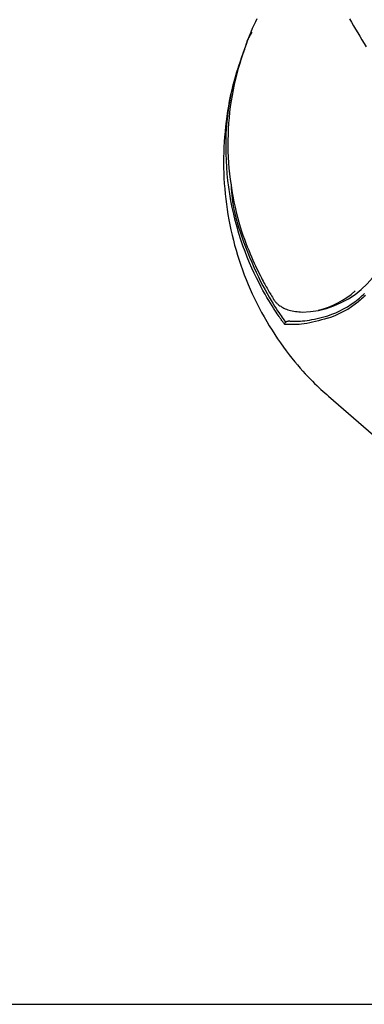
# Model space of a CAD drawing. Extents: x -8613 to 18386, y -2237 to 2548.
# Drawn here: x -107 to -87, y -1437 to -1382 of the extents above; entities that cross this region are included whole.
import ezdxf

# ---------------------------------------------------------------- set-up
doc = ezdxf.new("R2010")
doc.units = 0

msp = doc.modelspace()

# ---------------------------------------------------------------- linework, layer by layer
at = {"color": 7, "linetype": 'Continuous'}
msp.add_line((-89.401, -1402.816), (-86.621, -1405.234), dxfattribs=at)
msp.add_line((-8613.417, -1436.743), (17332.365, -1436.743))
for points in [[(-93.406, -1381.759), (-93.49, -1381.926), (-93.575, -1382.106), (-93.661, -1382.298), (-93.747, -1382.501), (-93.834, -1382.716), (-93.922, -1382.942), (-94.009, -1383.18), (-94.097, -1383.429), (-94.185, -1383.689), (-94.272, -1383.958), (-94.358, -1384.237), (-94.441, -1384.523), (-94.521, -1384.815), (-94.596, -1385.112), (-94.667, -1385.414), (-94.731, -1385.719), (-94.789, -1386.026), (-94.841, -1386.334), (-94.886, -1386.644), (-94.924, -1386.955), (-94.956, -1387.267), (-94.982, -1387.58), (-95.001, -1387.894), (-95.014, -1388.207), (-95.02, -1388.522), (-95.021, -1388.836), (-95.015, -1389.15), (-95.003, -1389.465), (-94.984, -1389.779), (-94.959, -1390.093), (-94.928, -1390.407), (-94.89, -1390.721), (-94.847, -1391.035), (-94.797, -1391.346), (-94.742, -1391.655), (-94.682, -1391.959), (-94.618, -1392.256), (-94.55, -1392.545), (-94.48, -1392.825), (-94.407, -1393.094), (-94.332, -1393.351), (-94.256, -1393.596), (-94.178, -1393.829), (-94.099, -1394.053), (-94.02, -1394.267), (-93.94, -1394.472), (-93.86, -1394.669), (-93.781, -1394.858), (-93.702, -1395.041), (-93.624, -1395.216), (-93.548, -1395.384), (-93.474, -1395.543), (-93.403, -1395.694), (-93.334, -1395.835), (-93.27, -1395.967), (-93.209, -1396.088), (-93.153, -1396.199), (-93.101, -1396.301), (-93.053, -1396.394), (-93.007, -1396.481), (-92.963, -1396.562), (-92.921, -1396.639), (-92.88, -1396.712), (-92.838, -1396.785), (-92.797, -1396.857), (-92.755, -1396.928), (-92.713, -1396.999), (-92.67, -1397.071), (-92.627, -1397.142), (-92.584, -1397.212), (-92.541, -1397.283), (-92.498, -1397.354)], [(-88.236, -1381.753), (-88.126, -1381.943), (-88.013, -1382.135), (-87.898, -1382.33), (-87.783, -1382.527), (-87.666, -1382.725), (-87.548, -1382.924), (-87.43, -1383.123), (-87.313, -1383.322)], [(-94.02, -1383.246), (-94.008, -1383.206), (-93.995, -1383.165), (-93.982, -1383.123), (-93.969, -1383.081), (-93.953, -1383.039), (-93.937, -1382.995), (-93.918, -1382.95), (-93.897, -1382.903), (-93.873, -1382.855), (-93.848, -1382.806), (-93.82, -1382.755), (-93.791, -1382.703), (-93.76, -1382.651), (-93.729, -1382.598), (-93.697, -1382.544), (-93.664, -1382.491)], [(-94.096, -1383.434), (-94.186, -1383.693), (-94.275, -1383.952), (-94.363, -1384.212), (-94.449, -1384.473), (-94.532, -1384.735), (-94.612, -1384.998), (-94.688, -1385.264), (-94.76, -1385.532), (-94.826, -1385.802), (-94.887, -1386.075), (-94.943, -1386.351), (-94.994, -1386.628), (-95.04, -1386.908), (-95.082, -1387.189), (-95.119, -1387.472), (-95.152, -1387.757), (-95.181, -1388.043), (-95.205, -1388.33), (-95.225, -1388.618), (-95.241, -1388.908), (-95.252, -1389.197), (-95.259, -1389.488), (-95.261, -1389.779), (-95.258, -1390.069), (-95.25, -1390.36), (-95.238, -1390.651), (-95.22, -1390.942), (-95.198, -1391.232), (-95.171, -1391.522), (-95.14, -1391.811), (-95.103, -1392.1), (-95.062, -1392.388), (-95.016, -1392.676), (-94.966, -1392.962), (-94.911, -1393.248), (-94.851, -1393.533), (-94.787, -1393.816), (-94.717, -1394.099), (-94.644, -1394.38), (-94.566, -1394.66), (-94.483, -1394.938), (-94.395, -1395.215), (-94.303, -1395.49), (-94.207, -1395.764), (-94.106, -1396.036), (-94.001, -1396.306), (-93.891, -1396.574), (-93.777, -1396.84), (-93.658, -1397.104), (-93.535, -1397.366), (-93.408, -1397.626), (-93.277, -1397.883), (-93.142, -1398.138), (-93.002, -1398.39), (-92.858, -1398.64), (-92.71, -1398.888), (-92.558, -1399.132), (-92.403, -1399.373), (-92.246, -1399.609), (-92.087, -1399.84), (-91.927, -1400.065), (-91.767, -1400.283), (-91.608, -1400.493), (-91.45, -1400.694), (-91.295, -1400.885), (-91.143, -1401.067), (-90.994, -1401.24), (-90.848, -1401.404), (-90.707, -1401.559), (-90.569, -1401.706), (-90.435, -1401.844), (-90.306, -1401.974), (-90.182, -1402.097), (-90.063, -1402.212), (-89.947, -1402.322), (-89.834, -1402.427), (-89.724, -1402.527), (-89.615, -1402.625), (-89.508, -1402.721), (-89.401, -1402.816)], [(-91.852, -1398.804), (-91.868, -1398.782), (-91.884, -1398.759), (-91.901, -1398.736), (-91.919, -1398.71), (-91.939, -1398.682), (-91.961, -1398.651), (-91.985, -1398.617), (-92.013, -1398.578), (-92.043, -1398.534), (-92.077, -1398.485), (-92.116, -1398.429), (-92.16, -1398.365), (-92.209, -1398.293), (-92.264, -1398.211), (-92.325, -1398.118), (-92.394, -1398.014), (-92.47, -1397.897), (-92.553, -1397.767), (-92.643, -1397.624), (-92.739, -1397.467), (-92.842, -1397.295), (-92.95, -1397.108), (-93.063, -1396.906), (-93.181, -1396.687), (-93.304, -1396.452), (-93.429, -1396.202), (-93.557, -1395.936), (-93.686, -1395.657), (-93.814, -1395.364), (-93.941, -1395.058), (-94.065, -1394.741), (-94.185, -1394.413), (-94.3, -1394.075), (-94.409, -1393.728), (-94.512, -1393.374), (-94.609, -1393.012), (-94.698, -1392.646), (-94.779, -1392.275), (-94.852, -1391.901), (-94.917, -1391.525), (-94.972, -1391.149), (-95.018, -1390.773), (-95.056, -1390.397), (-95.085, -1390.023), (-95.105, -1389.651), (-95.117, -1389.282), (-95.122, -1388.917), (-95.119, -1388.556), (-95.108, -1388.2), (-95.09, -1387.849), (-95.064, -1387.504), (-95.03, -1387.163), (-94.988, -1386.828), (-94.939, -1386.498), (-94.881, -1386.174), (-94.816, -1385.855), (-94.742, -1385.541), (-94.661, -1385.232), (-94.573, -1384.927), (-94.481, -1384.625), (-94.384, -1384.326), (-94.285, -1384.029), (-94.183, -1383.734), (-94.08, -1383.439)], [(-94.855, -1390.884), (-94.846, -1391.056), (-94.837, -1391.229), (-94.825, -1391.406), (-94.809, -1391.587), (-94.789, -1391.775), (-94.762, -1391.971), (-94.729, -1392.176), (-94.687, -1392.392), (-94.635, -1392.621), (-94.574, -1392.861), (-94.505, -1393.112), (-94.427, -1393.372), (-94.342, -1393.639), (-94.249, -1393.913), (-94.149, -1394.193), (-94.042, -1394.477), (-93.93, -1394.763), (-93.813, -1395.051), (-93.692, -1395.336), (-93.569, -1395.617), (-93.444, -1395.892), (-93.318, -1396.158), (-93.194, -1396.412), (-93.071, -1396.653), (-92.951, -1396.878), (-92.835, -1397.088), (-92.723, -1397.283), (-92.616, -1397.462), (-92.515, -1397.627), (-92.419, -1397.778), (-92.331, -1397.914), (-92.25, -1398.037), (-92.177, -1398.147), (-92.11, -1398.245), (-92.05, -1398.333), (-91.995, -1398.413), (-91.944, -1398.487), (-91.896, -1398.555), (-91.849, -1398.62), (-91.804, -1398.683)], [(-87.756, -1397.391), (-87.686, -1397.331), (-87.616, -1397.272), (-87.546, -1397.211), (-87.474, -1397.149), (-87.402, -1397.085)], [(-87.346, -1397.183), (-87.423, -1397.251), (-87.499, -1397.318), (-87.574, -1397.382), (-87.649, -1397.446), (-87.723, -1397.51)], [(-92.498, -1397.354), (-92.487, -1397.373), (-92.476, -1397.393), (-92.464, -1397.412), (-92.452, -1397.432), (-92.438, -1397.453), (-92.423, -1397.475), (-92.406, -1397.498), (-92.387, -1397.522), (-92.365, -1397.548), (-92.341, -1397.575), (-92.315, -1397.603), (-92.285, -1397.632), (-92.251, -1397.663), (-92.214, -1397.694), (-92.173, -1397.727), (-92.127, -1397.761), (-92.077, -1397.795), (-92.023, -1397.83), (-91.963, -1397.864), (-91.9, -1397.898), (-91.832, -1397.93), (-91.761, -1397.961), (-91.685, -1397.988), (-91.605, -1398.013), (-91.522, -1398.033), (-91.436, -1398.051), (-91.346, -1398.066), (-91.254, -1398.078), (-91.161, -1398.089), (-91.065, -1398.098), (-90.969, -1398.106), (-90.873, -1398.114)], [(-89.464, -1398.463), (-89.633, -1398.51), (-89.801, -1398.556), (-89.968, -1398.6), (-90.133, -1398.642), (-90.296, -1398.681), (-90.455, -1398.716), (-90.611, -1398.746), (-90.763, -1398.77), (-90.91, -1398.788), (-91.052, -1398.801), (-91.191, -1398.809), (-91.327, -1398.813), (-91.46, -1398.813), (-91.592, -1398.811), (-91.722, -1398.808), (-91.852, -1398.804)], [(-91.852, -1398.804), (-91.852, -1398.803), (-91.852, -1398.802), (-91.852, -1398.801), (-91.852, -1398.8), (-91.852, -1398.799), (-91.851, -1398.798), (-91.851, -1398.797), (-91.851, -1398.795), (-91.851, -1398.793), (-91.85, -1398.791), (-91.85, -1398.789), (-91.85, -1398.786), (-91.849, -1398.783), (-91.848, -1398.78), (-91.848, -1398.777), (-91.847, -1398.773), (-91.846, -1398.769), (-91.845, -1398.765), (-91.843, -1398.76), (-91.842, -1398.755), (-91.84, -1398.75), (-91.838, -1398.745), (-91.836, -1398.739), (-91.833, -1398.734), (-91.83, -1398.728), (-91.827, -1398.722), (-91.824, -1398.716), (-91.82, -1398.709), (-91.816, -1398.703), (-91.812, -1398.696), (-91.808, -1398.69), (-91.804, -1398.683)], [(-91.804, -1398.683), (-91.799, -1398.678), (-91.795, -1398.673), (-91.79, -1398.668), (-91.785, -1398.663), (-91.779, -1398.658), (-91.773, -1398.654), (-91.767, -1398.649), (-91.761, -1398.645), (-91.754, -1398.641), (-91.746, -1398.637), (-91.738, -1398.633), (-91.73, -1398.63), (-91.721, -1398.627), (-91.712, -1398.624), (-91.703, -1398.621), (-91.694, -1398.619), (-91.685, -1398.617), (-91.676, -1398.615), (-91.666, -1398.614), (-91.657, -1398.612), (-91.648, -1398.612), (-91.639, -1398.611), (-91.629, -1398.611), (-91.62, -1398.611), (-91.611, -1398.611), (-91.602, -1398.611), (-91.593, -1398.612), (-91.585, -1398.613), (-91.576, -1398.613), (-91.567, -1398.614), (-91.558, -1398.616), (-91.55, -1398.617)], [(-91.55, -1398.617), (-91.438, -1398.619), (-91.326, -1398.621), (-91.213, -1398.621), (-91.097, -1398.62), (-90.979, -1398.616), (-90.859, -1398.609), (-90.734, -1398.597), (-90.605, -1398.581), (-90.471, -1398.56), (-90.333, -1398.534), (-90.192, -1398.505), (-90.047, -1398.472), (-89.9, -1398.436), (-89.75, -1398.399), (-89.6, -1398.36), (-89.449, -1398.32)]]:
    msp.add_lwpolyline(points, dxfattribs=at)
msp.add_arc((-91.009, -1393.529), 4.593, 283.1028, 312.0988, dxfattribs=at)
for centre, major_axis, ratio, start_param, end_param in [((-90.683, -1393.114), (3.267, 3.92), 0.950081, 3.823156, 5.253148), ((-90.927, -1393.001), (0.971, 5.641), 0.936117, 3.599406, 3.962922), ((-90.876, -1393.001), (0.916, 5.499), 0.934905, 3.594748, 3.958264)]:
    msp.add_ellipse(centre, major_axis=major_axis, ratio=ratio, start_param=start_param, end_param=end_param, dxfattribs=at)

doc.saveas('drawing.dxf')
